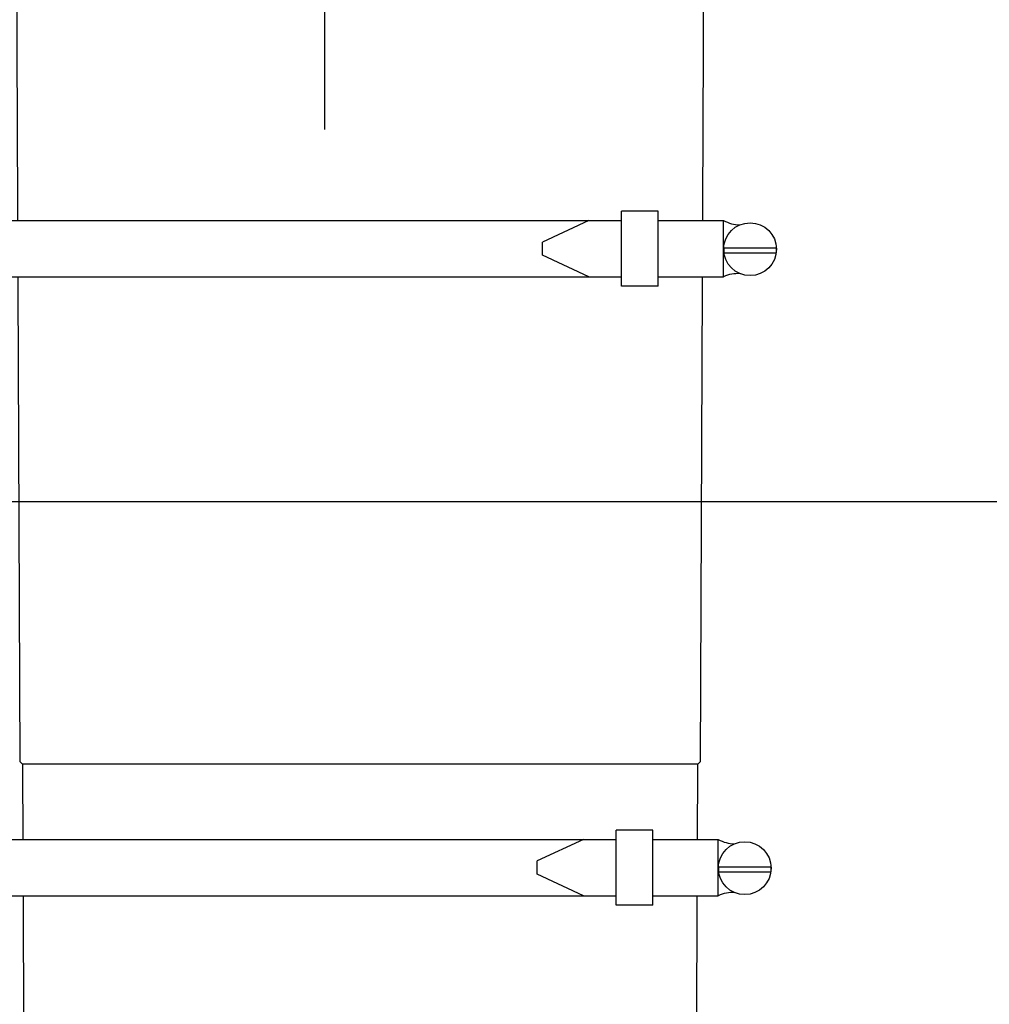
# Model space of a CAD drawing. Extents: x -3 to 189, y -14 to 80.
# Drawn here: x 10 to 15, y 30 to 35 of the extents above; entities that cross this region are included whole.
import ezdxf

# ---------------------------------------------------------------- set-up
doc = ezdxf.new("R2010")
doc.units = 0
doc.header["$MEASUREMENT"] = 0
for name, color, linetype in [('HI-DETL-FINE', 249, 'Continuous'), ('HI-DIMS', 1, 'Continuous'), ('HI-PROD-FINE', 249, 'Continuous'), ('HI-PROD-OTLN', 3, 'Continuous')]:
    doc.layers.add(name, color=color, linetype=linetype)
doc.layers.add('REF', color=5, linetype='Continuous', plot=False)
doc.styles.add('HUNTER', font='ARIALN.TTF')
doc.dimstyles.new('HUNTER-METRIC', dxfattribs={"dimtxt": 0.125, "dimasz": 0.1, "dimexe": 0.05, "dimexo": 0.05, "dimgap": 0.09, "dimtad": 0, "dimtoh": 1, "dimdec": 3, "dimzin": 3, "dimdsep": 46, "dimlunit": 4, "dimtxsty": 'HUNTER', "dimblk": 'ARCHTICK', "dimcen": 0.1, "dimclrd": 249, "dimclre": 249, "dimclrt": 1, "dimadec": 4, "dimazin": 2, "dimtfac": 1, "dimtdec": 3, "dimtofl": 0, "dimtmove": 2, "dimatfit": 0, "dimfxl": 1, "dimfrac": 2, "dimtolj": 1, "dimtzin": 0, "dimarcsym": 0})

# ---------------------------------------------------------------- blocks, each defined once
blk = doc.blocks.new('_ARCHTICK')
at = {"const_width": 0.15}
blk.add_lwpolyline([(-0.5, -0.5), (0.5, 0.5)], dxfattribs=at)
blk = doc.blocks.new('*D6')
at = {"layer": 'Defpoints', "color": 0, "transparency": 16777216}
for p in [(-1.2403, 36.6319), (-1.5142, 13.5499), (18.0915, 13.5499)]:
    blk.add_point(p, dxfattribs=at)
at = {"layer": 'HI-DIMS', "color": 249, "lineweight": -2, "transparency": 16777216}
for p, q in [((-1.5403, 36.6319), (-1.8142, 36.6319)), ((-1.5142, 36.6319), (-1.5142, 28.0131)), ((-1.5142, 13.5499), (-1.5142, 22.1686)), ((17.7915, 13.5499), (-1.8142, 13.5499))]:
    blk.add_line(p, q, dxfattribs=at)
at = {"layer": 'HI-DIMS', "color": 249, "lineweight": -2, "transparency": 16777216, "xscale": 0.6000000000000001, "yscale": 0.6000000000000001, "zscale": 0.6000000000000001}
for p, rotation in [((-1.5142, 36.6319), 90), ((-1.5142, 13.5499), 270)]:
    blk.add_blockref('_ARCHTICK', p, dxfattribs=dict(at, rotation=rotation))
at = {"layer": 'HI-DIMS', "color": 1, "transparency": 16777216, "insert": (-1.5142, 25.0909), "char_height": 0.75, "attachment_point": 5, "rotation": 90, "style": 'HUNTER'}
blk.add_mtext('\\A1;26" [660MM]', dxfattribs=at)

msp = doc.modelspace()

# ---------------------------------------------------------------- linework, layer by layer
at = {"layer": 'HI-PROD-FINE'}
msp.add_line((13.5461, 31.3837), (10.2072, 31.3837), dxfattribs=at)
at = {"layer": 'HI-PROD-OTLN'}
for points in [[(13.5671, 36.6814), (13.5123, 36.7013), (13.4666, 36.7014, 0.135602), (13.4369, 36.7096), (12.9447, 36.7096), (12.9447, 36.7302), (10.8086, 36.7302), (10.8086, 36.7096), (10.3163, 36.7096, 0.135602), (10.2867, 36.7014), (10.2409, 36.7013), (10.1891, 36.6824), (8.9165, 36.6823, 0.345731), (8.7787, 36.5384), (8.7747, 35.7138), (9.6189, 35.7138), (10.1776, 35.3168), (10.1948, 31.3961), (10.2072, 31.3837), (10.2192, 28.6357, 0.197779)], [(13.5341, 28.6357), (13.5461, 31.3837), (13.5585, 31.3961), (13.5756, 35.3168), (14.1343, 35.7138), (14.9792, 35.7138), (14.9746, 36.5384, 0.380205), (14.8177, 36.6823), (13.5646, 36.6823)]]:
    msp.add_lwpolyline(points, format="xyb", dxfattribs=at)
at = {"layer": 'REF'}
for points in [[(11.7011, 41.2891), (11.7011, 34.5207)], [(2.3489, 32.6819), (38.3489, 32.6819)]]:
    msp.add_lwpolyline(points, dxfattribs=at)

# ---------------------------------------------------------------- next in the draw order: wipeouts: each hides what was drawn before it
for points in [[(9.4689, 33.7926), (9.4689, 33.7425), (9.3089, 33.7425), (9.3089, 34.1225), (9.4689, 34.1225), (9.4689, 34.0709), (13.1693, 34.0709), (13.1693, 34.1173), (13.3496, 34.1173), (13.3496, 34.0709), (13.6734, 34.0709), (13.6734, 33.7926), (13.3496, 33.7926), (13.3496, 33.7462), (13.1693, 33.7462), (13.1693, 33.7926)], [(9.4425, 30.7328), (9.4425, 30.6827), (9.2825, 30.6827), (9.2825, 31.0627), (9.4425, 31.0627), (9.4425, 31.0111), (13.143, 31.0111), (13.143, 31.0575), (13.3232, 31.0575), (13.3232, 31.0111), (13.647, 31.0111), (13.647, 30.7328), (13.3232, 30.7328), (13.3232, 30.6864), (13.143, 30.6864), (13.143, 30.7328)]]:
    msp.add_wipeout(points).dxf.layer = 'HI-DETL-FINE'

# ---------------------------------------------------------------- next in the draw order: linework, layer by layer
at = {"layer": 'HI-PROD-FINE'}
for p, q in [((13.1693, 33.7462), (13.1693, 34.1173)), ((13.3496, 34.1173), (13.1693, 34.1173)), ((13.3496, 33.7462), (13.3496, 34.1173)), ((9.415, 34.0709), (13.1693, 34.0709)), ((13.0066, 34.0709), (12.7774, 33.9644)), ((13.3496, 34.0709), (13.6734, 34.0709)), ((13.6734, 33.7926), (13.6734, 34.0709)), ((12.7774, 33.8991), (12.7774, 33.9644)), ((13.0066, 33.7926), (12.7774, 33.8991)), ((9.415, 33.7926), (13.1693, 33.7926)), ((13.3496, 33.7926), (13.6734, 33.7926)), ((13.3496, 33.7462), (13.1693, 33.7462)), ((13.143, 30.6864), (13.143, 31.0575)), ((13.3232, 31.0575), (13.143, 31.0575)), ((13.3232, 30.6864), (13.3232, 31.0575)), ((9.3886, 31.0111), (13.143, 31.0111)), ((12.9803, 31.0111), (12.751, 30.9046)), ((13.3232, 31.0111), (13.647, 31.0111)), ((13.647, 30.7328), (13.647, 31.0111)), ((12.751, 30.8393), (12.751, 30.9046)), ((12.9803, 30.7328), (12.751, 30.8393)), ((9.3886, 30.7328), (13.143, 30.7328)), ((13.3232, 30.7328), (13.647, 30.7328)), ((13.3232, 30.6864), (13.143, 30.6864))]:
    msp.add_line(p, q, dxfattribs=at)
at = {"layer": 'REF'}
for points in [[(13.6745, 33.911), (13.9344, 33.911), (13.9344, 33.9342), (13.6745, 33.9342)], [(13.6482, 30.8512), (13.908, 30.8512), (13.908, 30.8744), (13.6482, 30.8744)]]:
    msp.add_lwpolyline(points, close=True, dxfattribs=at)
for centre in [(13.8039, 33.9287), (13.7775, 30.8689)]:
    msp.add_circle(centre, 0.1306, dxfattribs=at)
for centre, start, end in [((13.7552, 34.2153), 240.4497, 269.3421), ((13.7433, 33.642), 86.0115, 114.9038), ((13.7289, 31.1555), 240.4497, 269.3421), ((13.7169, 30.5822), 86.0115, 114.9038)]:
    msp.add_arc(centre, 0.166, start, end, dxfattribs=at)

# ---------------------------------------------------------------- next in the draw order: dimensions: what is measured, and where the dimension line sits
at = {"layer": 'HI-DIMS'}
dim = msp.add_linear_dim(base=(-1.5142, 13.5499), p1=(-1.2403, 36.6319), p2=(18.0915, 13.5499), angle=90, text='26" [660MM]', dimstyle='HUNTER-METRIC', override={"dimscale": 6}, dxfattribs=at)
dim.commit()
dim.dimension.update_dxf_attribs({"geometry": '*D6', "text_midpoint": (-1.5142, 25.0909)})

doc.saveas('drawing.dxf')
